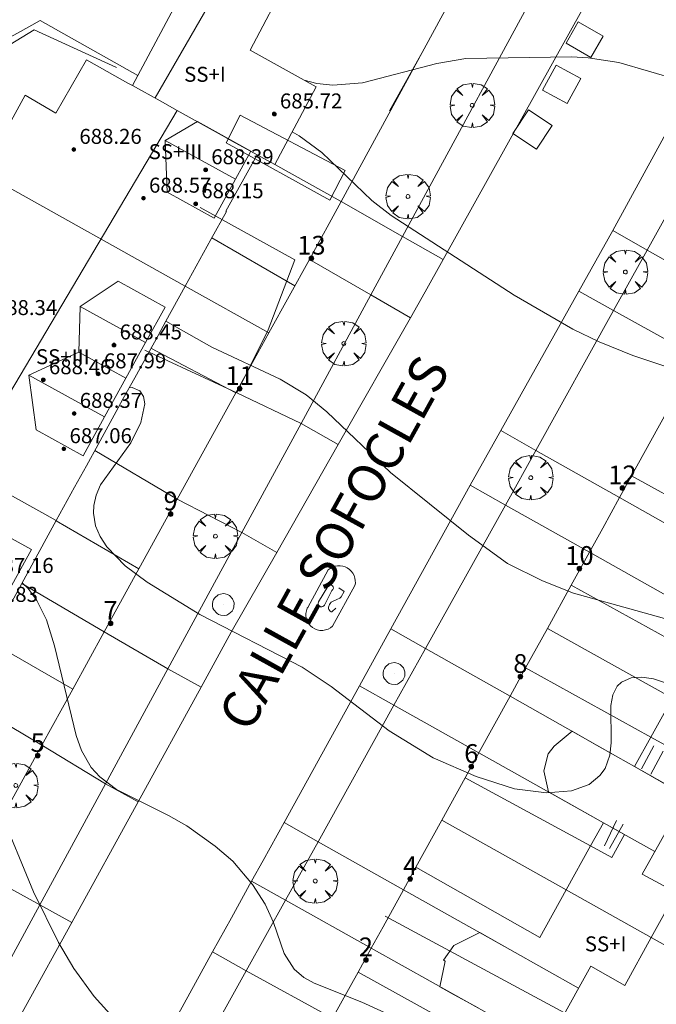
# Model space of a CAD drawing. Units: millimetres. Extents: x 421999 to 423003, y 4484999 to 4485502.
# Drawn here: x 422275 to 422309, y 4485365 to 4485417 of the extents above; entities that cross this region are included whole.
import ezdxf

# ---------------------------------------------------------------- set-up
doc = ezdxf.new("R2010")
doc.units = ezdxf.units.MM
doc.header["$MEASUREMENT"] = 0
doc.linetypes.add('VADO', pattern=[9.01, 2.71, -0.9, 0.9, -0.9, 0.9, -0.9, 0.9, -0.9])
doc.layers.get('0').update_dxf_attribs({"lineweight": 9})
for name, color, linetype, lineweight in [('f012003p_num_plantas', 252, 'Continuous', 9), ('f022001p_portal', 7, 'Continuous', 9), ('f022001p_portal_texto', 7, 'Continuous', 9), ('f030042l_viaurbana_texto', 7, 'Continuous', 9), ('f031026l_pinturavial', 253, 'Continuous', 9), ('f050002l_curvanivel_cgn', 23, 'Continuous', 9), ('f050002l_curvanivel_mae', 213, 'Continuous', 9), ('f050009p_puntocotaconstruccionelevada', 211, 'Continuous', 9), ('f061013p_arbol', 91, 'Continuous', 9), ('f070045l_muro_mur', 30, 'MURO2', 9), ('f070045l_muro_tap', 11, 'MURO2', 9), ('f070045l_puerta', 11, 'Continuous', 9), ('f070047l_seto', 91, 'Continuous', 9), ('f070056l_edificacion_med', 221, 'Continuous', 9), ('f070056s_edificacion_edi', 240, 'Continuous', 9), ('f070058l_elementoconstruido_bordillo', 30, 'Continuous', 9), ('f070058l_elementoconstruido_par', 11, 'Continuous', 9), ('f071028l_acera_escalera', 11, 'Continuous', 9), ('f071028s_acera_escalera', 11, 'Continuous', 9), ('f071045l_vado', 30, 'VADO', 9), ('f081065p_registro_circular', 7, 'Continuous', 9)]:
    doc.layers.add(name, color=color, linetype=linetype, lineweight=lineweight)
doc.layers.add('f081053s_contenedorresiduos', color=7, linetype='Continuous', lineweight=9, true_color=0x636466)
doc.styles.add('ROMANS', font='romans.shx')
doc.styles.get("Standard").update_dxf_attribs({"font": 'arial.ttf'})
doc.styles.add('Style-s7210005_h', font='txt')
doc.linetypes.add('MURO2', pattern='A,3.1e-05,[1,muro2.shx,S=1,R=0,X=0,Y=0],-3.058844', length=3.058875)

# ---------------------------------------------------------------- blocks, each defined once
blk = doc.blocks.new('punto_cota_construccion_elevada')
at = {"layer": 'f050009p_puntocotaconstruccionelevada'}
h = blk.add_hatch(color=256, dxfattribs=at)
h.dxf.hatch_style = 1
edge = h.paths.add_edge_path()
edge.add_arc((0, 0), 0.1, 0, 360)
blk.add_circle((0, 0), 0.1, dxfattribs=at)
blk = doc.blocks.new('arbol')
at = {"color": 0, "linetype": 'Continuous', "lineweight": 0, "flags": 128}
for points in [[(0.96, 0.012), (1.2, 0.036), (1.128, 0.468), (0.888, 0.804), (0.528, 0.528), (0.816, 0.876), (0.48, 1.104), (0.048, 1.176), (0.012, 0.96), (-0.048, 1.176), (-0.48, 1.104), (-0.816, 0.876), (-0.504, 0.528), (-0.864, 0.804), (-1.104, 0.468), (-1.188, 0.036), (-0.936, 0.012)], [(-0.936, 0.012), (-1.188, -0.048), (-1.104, -0.48), (-0.864, -0.804), (-0.504, -0.504), (-0.816, -0.876), (-0.48, -1.116)], [(-0.48, -1.116), (-0.048, -1.188), (0.012, -0.936), (0.048, -1.188), (0.48, -1.116), (0.816, -0.876), (0.528, -0.504), (0.888, -0.804), (1.128, -0.48), (1.2, -0.048), (0.96, 0.012)]]:
    blk.add_lwpolyline(points, dxfattribs=at)
at = {"color": 0, "linetype": 'Continuous', "lineweight": 0, "extrusion": (0, 0, -1)}
for start, end in [(180.0229, 7.5946), (7.2233, 180.0229)]:
    blk.add_arc((0, 0), 0.104, start, end, dxfattribs=at)
blk = doc.blocks.new('B129')
at = {"layer": 'f081065p_registro_circular'}
for points in [[(0, 0.591, 0), (0.102, 0.575, 0), (0.22, 0.543, 0), (0.331, 0.48, 0), (0.496, 0.307, 0), (0.575, 0.094, 0), (0.567, -0.134, 0), (0.528, -0.236, 0), (0.472, -0.346, 0), (0.291, -0.496, 0), (0.189, -0.559, 0), (0.071, -0.583, 0), (-0.142, -0.567, 0), (-0.26, -0.52, 0), (-0.354, -0.465, 0), (-0.512, -0.283, 0), (-0.559, -0.181, 0), (-0.583, -0.063, 0), (-0.583, 0.047, 0), (-0.559, 0.165, 0), (-0.52, 0.268, 0), (-0.449, 0.362, 0), (-0.276, 0.52, 0), (-0.157, 0.567, 0), (0, 0.591, 0)], [(0, 0.008, 0), (0, 0, 0), (0, 0.008, 0)]]:
    blk.add_polyline3d(points, dxfattribs=at)
blk = doc.blocks.new('portal_catastro')
at = {"layer": 'f022001p_portal'}
h = blk.add_hatch(color=256, dxfattribs=at)
h.dxf.hatch_style = 1
edge = h.paths.add_edge_path()
edge.add_arc((0, 0), 0.125, 0, 360)
blk.add_circle((0, 0), 0.125, dxfattribs=at)

msp = doc.modelspace()

# ---------------------------------------------------------------- linework, layer by layer
at = {"layer": 'f031026l_pinturavial'}
for points in [[(422290.163, 4485385.769, 678.343), (422291.258, 4485387.779, 678.343), (422291.363, 4485387.858, 678.343), (422291.483, 4485387.923, 678.343), (422291.615, 4485387.969, 678.343), (422291.754, 4485387.994, 678.343), (422291.896, 4485387.996, 678.343), (422292.034, 4485387.976, 678.343), (422292.164, 4485387.935, 678.343), (422292.282, 4485387.877, 678.343), (422292.39, 4485387.802, 678.343), (422292.489, 4485387.708, 678.343), (422292.573, 4485387.597, 678.343), (422292.64, 4485387.472, 678.343), (422292.686, 4485387.337, 678.343), (422292.709, 4485387.2, 678.343), (422292.711, 4485387.063, 678.343), (422292.692, 4485386.933, 678.343), (422291.484, 4485384.765, 678.193), (422291.376, 4485384.681, 678.193), (422291.251, 4485384.613, 678.193), (422291.112, 4485384.565, 678.193), (422290.965, 4485384.543, 678.193), (422290.816, 4485384.546, 678.193), (422290.672, 4485384.576, 678.193), (422290.539, 4485384.627, 678.193), (422290.422, 4485384.697, 678.193), (422290.317, 4485384.785, 678.193), (422290.225, 4485384.894, 678.193), (422290.15, 4485385.021, 678.193), (422290.098, 4485385.16, 678.193), (422290.072, 4485385.307, 678.193), (422290.071, 4485385.454, 678.193), (422290.095, 4485385.595, 678.193), (422290.14, 4485385.724, 678.193), (422290.163, 4485385.769, 678.343)], [(422290.75, 4485386.063, 678.343), (422291.235, 4485386.887, 678.343), (422291.28, 4485386.941, 678.343), (422291.352, 4485386.973, 678.343), (422291.431, 4485386.967, 678.343), (422291.491, 4485386.93, 678.343), (422291.531, 4485386.872, 678.343), (422291.541, 4485386.794, 678.343), (422291.513, 4485386.72, 678.343), (422291.461, 4485386.673, 678.343), (422291.055, 4485385.894, 678.343), (422291.019, 4485385.851, 678.343), (422290.969, 4485385.82, 678.343), (422290.912, 4485385.806, 678.343), (422290.857, 4485385.81, 678.343), (422290.805, 4485385.831, 678.343), (422290.76, 4485385.868, 678.343), (422290.729, 4485385.918, 678.343), (422290.716, 4485385.972, 678.343), (422290.75, 4485386.063, 678.343)], [(422291.664, 4485385.725, 678.343), (422291.472, 4485385.544, 678.343), (422291.454, 4485385.533, 678.343), (422291.414, 4485385.537, 678.343), (422291.371, 4485385.566, 678.343), (422291.292, 4485385.657, 678.343), (422291.272, 4485385.702, 678.343), (422291.269, 4485385.733, 678.343), (422291.281, 4485385.792, 678.343), (422291.325, 4485385.918, 678.343), (422291.358, 4485385.977, 678.343), (422291.427, 4485386.052, 678.343), (422291.524, 4485386.106, 678.343), (422291.657, 4485386.157, 678.343), (422291.721, 4485386.188, 678.343), (422291.885, 4485386.272, 678.343), (422291.947, 4485386.335, 678.343), (422292.116, 4485386.617, 678.343), (422291.834, 4485386.82, 678.343)]]:
    msp.add_polyline3d(points, dxfattribs=at)
at = {"layer": 'f050002l_curvanivel_cgn'}
for points in [[(422289.972, 4485413.935, 681), (422290.661, 4485413.765, 681), (422291.509, 4485413.678, 681), (422293.09, 4485413.798, 681), (422297.062, 4485414.835, 681), (422298.619, 4485415.097, 681), (422304.271, 4485415.186, 681), (422305.148, 4485415.141, 681), (422306.793, 4485414.892, 681), (422309.955, 4485413.956, 681), (422311.588, 4485413.242, 681), (422312.971, 4485412.432, 681), (422314.363, 4485411.39, 681), (422317.079, 4485408.552, 681), (422318.031, 4485407.865, 681), (422318.702, 4485407.629, 681), (422319.179, 4485407.551, 681), (422321.217, 4485407.517, 681), (422322.678, 4485407.356, 681), (422324.08, 4485407.026, 681), (422327.271, 4485405.968, 681)], [(422282.583, 4485401.063, 679), (422285.045, 4485399.676, 679), (422288.692, 4485397.968, 679), (422290.082, 4485397.13, 679), (422291.189, 4485396.219, 679), (422294.597, 4485392.971, 679), (422298.751, 4485389.629, 679), (422300.845, 4485388.124, 679), (422302.715, 4485387.186, 679), (422304.371, 4485386.535, 679), (422309.113, 4485385.206, 679), (422310.992, 4485384.531, 679), (422312.463, 4485383.819, 679), (422314.307, 4485382.748, 679)], [(422280.626, 4485397.508, 678), (422280.783, 4485397.518, 678), (422281.185, 4485397.344, 678), (422281.388, 4485397.048, 678), (422281.454, 4485396.648, 678), (422281.254, 4485395.655, 678), (422280.718, 4485394.57, 678), (422279.083, 4485392.314, 678), (422278.856, 4485391.772, 678), (422278.735, 4485391.207, 678), (422278.72, 4485390.802, 678), (422278.832, 4485390.135, 678), (422279.076, 4485389.558, 678), (422279.433, 4485389.005, 678), (422280.401, 4485387.987, 678), (422281.589, 4485387.116, 678), (422284.407, 4485385.396, 678), (422289.861, 4485382.57, 678), (422291.411, 4485381.539, 678), (422294.521, 4485379.181, 678), (422296.869, 4485377.739, 678), (422299.163, 4485376.729, 678), (422301.225, 4485376.082, 678), (422302.923, 4485375.856, 678), (422304.258, 4485375.965, 678), (422305.2, 4485376.313, 678), (422305.784, 4485376.782, 678), (422306.057, 4485377.169, 678), (422306.311, 4485377.876, 678), (422306.385, 4485378.535, 678), (422306.367, 4485380.522, 678), (422306.468, 4485381.096, 678), (422306.702, 4485381.557, 678), (422306.927, 4485381.775, 678), (422307.453, 4485382.006, 678), (422308.023, 4485382.049, 678), (422308.647, 4485381.954, 678), (422309.289, 4485381.738, 678)], [(422274.899, 4485387.087, 677), (422275.217, 4485386.785, 677), (422275.681, 4485386.144, 677), (422276.209, 4485385.1, 677), (422276.635, 4485383.725, 677), (422277.792, 4485378.919, 677), (422278.069, 4485378.126, 677), (422278.594, 4485377.226, 677), (422279.05, 4485376.722, 677), (422279.942, 4485376.04, 677), (422282.719, 4485374.657, 677), (422283.696, 4485374.092, 677), (422285.22, 4485373.017, 677), (422286.159, 4485372.21, 677), (422287.214, 4485370.973, 677), (422287.89, 4485369.907, 677), (422288.344, 4485368.937, 677), (422288.912, 4485367.285, 677), (422289.443, 4485366.435, 677), (422289.962, 4485366.004, 677), (422290.517, 4485365.7, 677), (422293.061, 4485364.674, 677), (422295.946, 4485363.358, 677)], [(422273.658, 4485375.031, 676), (422275.515, 4485370.569, 676), (422276.85, 4485367.873, 676), (422277.674, 4485366.47, 676), (422278.754, 4485364.99, 676), (422279.922, 4485363.689, 676), (422281.122, 4485362.546, 676), (422282.974, 4485360.984, 676), (422284.068, 4485360.193, 676), (422284.636, 4485359.874, 676), (422285.219, 4485359.636, 676), (422285.998, 4485359.45, 676), (422286.699, 4485359.395, 676), (422288.12, 4485359.539, 676), (422291.186, 4485360.401, 676), (422291.97, 4485360.539, 676), (422293.334, 4485360.58, 676), (422294.752, 4485360.361, 676), (422296.324, 4485359.87, 676), (422297.741, 4485359.259, 676), (422300.538, 4485357.61, 676), (422301.577, 4485357.126, 676), (422302.621, 4485356.848, 676), (422304.191, 4485356.656, 676)]]:
    msp.add_polyline3d(points, dxfattribs=at)
at = {"layer": 'f050002l_curvanivel_mae'}
msp.add_polyline3d([(422289.337, 4485411.182, 680), (422289.712, 4485410.972, 680), (422290.915, 4485410.074, 680), (422293.587, 4485407.513, 680), (422294.62, 4485406.704, 680), (422301.201, 4485402.449, 680), (422304.334, 4485400.644, 680), (422305.743, 4485399.964, 680), (422307.547, 4485399.228, 680), (422309.838, 4485398.469, 680), (422312.516, 4485397.79, 680), (422316.359, 4485397.001, 680), (422318.761, 4485396.214, 680), (422321.224, 4485395.042, 680)], dxfattribs=at)
at = {"layer": 'f070045l_muro_mur'}
for p, q in [((422285.034, 4485405.525, 679.677), (422289.474, 4485402.955, 679.694)), ((422288.094, 4485400.445, 679.694), (422290.255, 4485404.361, 679.694)), ((422283.614, 4485402.935, 679.677), (422288.094, 4485400.445, 679.694)), ((422281.144, 4485387.835, 678.362), (422276.724, 4485390.405, 678.835)), ((422309.669, 4485380.928, 679.243), (422302.98, 4485384.652, 678.745)), ((422277.604, 4485381.405, 678.065), (422273.174, 4485383.945, 676.628)), ((422303.974, 4485370.684, 678.282), (422297.331, 4485374.409, 678.124)), ((422308.713, 4485372.723, 678.387), (422305.966, 4485374.267, 678.514)), ((422308.524, 4485368.135, 678.387), (422303.974, 4485370.684, 678.282)), ((422300.962, 4485367.495, 678.124), (422304.642, 4485365.426, 677.77))]:
    msp.add_line(p, q, dxfattribs=at)
for points in [[(422289.786, 4485423.811, 681.456), (422289.563, 4485423.404, 681.415), (422289.786, 4485423.811, 681.391), (422291.922, 4485427.704, 681.166), (422292.158, 4485427.572, 681.173), (422300.384, 4485422.965, 681.426), (422291.944, 4485407.465, 681.183), (422288.404, 4485409.435, 681.183)], [(422281.785, 4485399.614, 679.446), (422286.324, 4485397.235, 679.677), (422288.094, 4485400.445, 679.694)], [(422278.784, 4485394.155, 678.362), (422283.194, 4485391.555, 678.362), (422281.144, 4485387.835, 678.362)], [(422307.478, 4485392.809, 679.799), (422314.209, 4485389.097, 679.799), (422315.576, 4485391.555, 679.799)], [(422312.723, 4485388.307, 679.799), (422306.832, 4485391.637, 679.78), (422305.929, 4485390, 679.78), (422305.221, 4485388.716, 679.78), (422310.851, 4485385.545, 679.574)], [(422281.144, 4485387.835, 678.362), (422279.294, 4485384.465, 678.065), (422274.884, 4485387.055, 678.835)], [(422309.669, 4485380.928, 679.574), (422310.962, 4485383.255, 679.574), (422304.25, 4485386.956, 679.78)], [(422301.813, 4485382.536, 678.745), (422301.813, 4485382.536, 678.745), (422308.509, 4485378.843, 679.574), (422309.666, 4485380.923, 679.574), (422309.669, 4485380.928, 679.574)], [(422271.566, 4485381.014, 676.628), (422275.954, 4485378.405, 676.628), (422273.964, 4485374.775, 676.234)], [(422305.966, 4485374.267, 678.514), (422299.31, 4485377.998, 678.745), (422299.347, 4485378.066, 678.745), (422300.168, 4485379.554, 678.745), (422300.981, 4485381.027, 678.745), (422300.979, 4485381.025, 678.745), (422306.746, 4485377.766, 678.745)], [(422306.746, 4485377.766, 678.745), (422305.478, 4485378.483, 678.745), (422304.29, 4485379.155, 678.745), (422303.334, 4485378.355, 678.745), (422303.024, 4485377.955, 678.745), (422302.784, 4485377.035, 678.745), (422303.027, 4485375.912, 678.124), (422305.966, 4485374.267, 678.124)], [(422306.746, 4485377.766, 678.745), (422307.632, 4485377.265, 678.746), (422310.378, 4485375.713, 678.75)], [(422298.573, 4485376.662, 678.124), (422298.583, 4485376.657, 678.124), (422305.275, 4485373.024, 678.124), (422303.974, 4485370.684, 678.124)], [(422303.974, 4485370.684, 678.124), (422303.974, 4485370.684, 678.124), (422302.562, 4485368.143, 678.124), (422295.939, 4485371.885, 677.611)], [(422300.962, 4485367.495, 678.124), (422295.279, 4485370.689, 677.611), (422294.189, 4485368.712, 677.611), (422293.556, 4485367.564, 677.611), (422300.179, 4485363.857, 677.724), (422302.919, 4485362.324, 677.77)], [(422300.962, 4485367.495, 678.124), (422299.358, 4485368.396, 678.124), (422297.974, 4485367.715, 678.124), (422297.417, 4485366.928, 678.124), (422297.512, 4485366.875, 677.77), (422297.233, 4485365.506, 677.77), (422297.996, 4485365.079, 677.77), (422299.266, 4485364.368, 677.77)], [(422292.853, 4485366.289, 677.122), (422299.485, 4485362.609, 677.58), (422302.23, 4485361.085, 677.77)]]:
    msp.add_polyline3d(points, dxfattribs=at)
at = {"layer": 'f070045l_muro_tap'}
msp.add_polyline3d([(422281.09, 4485414.19, 680.547), (422275.863, 4485417.128, 680.306), (422274.66, 4485416.455, 682.43), (422270.933, 4485414.437, 680.38), (422266.434, 4485412.525, 680.198), (422258.844, 4485409.775, 680.198), (422258.434, 4485408.925, 680.198), (422254.954, 4485402.515, 677.708), (422251.574, 4485396.285, 677.653), (422247.814, 4485389.375, 677.653), (422246.414, 4485386.795, 675.812)], dxfattribs=at)
at = {"layer": 'f070045l_puerta'}
for p, q in [((422306.832, 4485391.637, 679.78), (422307.478, 4485392.809, 679.799)), ((422304.25, 4485386.956, 679.78), (422305.221, 4485388.716, 679.78)), ((422300.981, 4485381.027, 678.745), (422301.813, 4485382.536, 678.745)), ((422298.583, 4485376.657, 678.124), (422299.347, 4485378.066, 678.745)), ((422295.279, 4485370.689, 677.611), (422295.939, 4485371.885, 677.611))]:
    msp.add_line(p, q, dxfattribs=at)
msp.add_polyline3d([(422293.556, 4485367.563, 677.252), (422292.853, 4485366.29, 677.207), (422291.494, 4485363.825, 677.122)], dxfattribs=at)
at = {"layer": 'f070047l_seto'}
for p, q in [((422275.551, 4485416.63, 680.349), (422273.498, 4485415.378, 680.349)), ((422279.948, 4485414.621, 680.545), (422275.551, 4485416.63, 680.349)), ((422294.532, 4485412.311, 681.183), (422296.28, 4485415.415, 681.183)), ((422294.31, 4485369.276, 677.611), (422305.042, 4485363.484, 677.77))]:
    msp.add_line(p, q, dxfattribs=at)
for points in [[(422286.551, 4485412.073, 680.545), (422292.162, 4485409.116, 681.183), (422291.355, 4485407.526, 681.183), (422285.801, 4485410.584, 680.545), (422286.551, 4485412.073, 680.545)], [(422284.42, 4485407.129, 680.545), (422289.474, 4485404.346, 679.694), (422288.044, 4485400.595, 679.694)], [(422281.468, 4485399.521, 679.677), (422286.378, 4485397.227, 679.677), (422288.044, 4485400.595, 679.694)]]:
    msp.add_polyline3d(points, dxfattribs=at)
at = {"layer": 'f070056l_edificacion_med'}
for p, q in [((422282.543, 4485410.72, 680.71), (422286.305, 4485408.648, 680.941)), ((422287.465, 4485409.956, 681.183), (422286.135, 4485410.686, 680.545)), ((422287.128, 4485410.141, 680.898), (422286.305, 4485408.648, 680.941)), ((422272.781, 4485408.988, 680.349), (422283.615, 4485402.936, 679.677)), ((422278.011, 4485401.843, 678.807), (422277.936, 4485399.41, 678.807)), ((422281.499, 4485399.922, 679.083), (422278.011, 4485401.843, 678.807)), ((422281.499, 4485399.922, 679.083), (422280.453, 4485398.023, 678.996)), ((422275.255, 4485398.182, 678.807), (422279.311, 4485395.949, 679.039)), ((422280.453, 4485398.023, 678.996), (422279.311, 4485395.949, 679.039)), ((422276.725, 4485390.406, 678.835), (422265.87, 4485396.435, 678.634)), ((422308.525, 4485368.136, 678.387), (422314.904, 4485364.566, 678.418))]:
    msp.add_line(p, q, dxfattribs=at)
for points in [[(422232.348, 4485447.769, 688.23), (422277.235, 4485421.966, 687.8), (422278.585, 4485424.31, 687.8), (422286.048, 4485420.019, 687.8), (422282.006, 4485412.992, 687.81)], [(422286.135, 4485410.686, 680.545), (422285.597, 4485410.986, 680.545), (422283.192, 4485412.326, 680.545), (422282.273, 4485412.838, 680.545), (422280.805, 4485413.656, 680.545)], [(422283.192, 4485412.326, 685.74), (422256.858, 4485367.923, 685.74), (422254.855, 4485366.756, 685.74)], [(422282.543, 4485410.72, 680.71), (422284.271, 4485411.725, 680.71), (422287.128, 4485410.141, 680.898)], [(422286.305, 4485408.648, 680.941), (422285.162, 4485406.573, 680.71), (422282.645, 4485407.96, 680.71), (422282.543, 4485410.72, 680.71)], [(422278.011, 4485401.843, 678.807), (422280.028, 4485403.208, 678.807), (422282.545, 4485401.821, 679.53), (422281.499, 4485399.922, 679.083)], [(422275.255, 4485398.182, 678.807), (422277.936, 4485399.41, 678.807), (422280.453, 4485398.023, 678.996)], [(422279.311, 4485395.949, 679.039), (422278.168, 4485393.874, 678.807), (422275.651, 4485395.261, 678.807), (422275.255, 4485398.182, 678.807)], [(422270.872, 4485388.881, 677.134), (422272.888, 4485390.245, 677.134), (422275.406, 4485388.859, 677.857), (422274.36, 4485386.96, 677.409)]]:
    msp.add_polyline3d(points, dxfattribs=at)
at = {"layer": 'f070056s_edificacion_edi'}
for points in [[(422289.135, 4485419.436, 681.456), (422287.095, 4485415.546, 681.183), (422288.375, 4485414.826, 681.183), (422290.615, 4485413.576, 681.183), (422288.405, 4485409.436, 681.183), (422287.465, 4485409.956, 681.183), (422285.795, 4485406.937, 680.083), (422285.816, 4485406.926, 679.677), (422284.982, 4485405.435, 679.677), (422283.615, 4485402.936, 679.677), (422282.585, 4485401.066, 679.677), (422282.165, 4485400.303, 679.434), (422280.919, 4485398.04, 678.716), (422280.305, 4485396.926, 678.362), (422280.037, 4485396.437, 678.362), (422278.959, 4485394.474, 678.362), (422278.335, 4485393.336, 678.362), (422277.706, 4485392.192, 678.547), (422276.725, 4485390.406, 678.835), (422275.305, 4485387.826, 678.835), (422273.175, 4485383.946, 676.628)], [(422272.781, 4485408.988, 680.349), (422275.065, 4485413.136, 680.349), (422276.71, 4485412.186, 680.349), (422278.335, 4485415.026, 680.545), (422280.545, 4485413.786, 680.545), (422280.805, 4485413.656, 680.545), (422281.09, 4485414.19, 680.547), (422283.005, 4485417.786, 680.562)], [(422303.584, 4485363.519, 677.77), (422305.293, 4485366.6, 677.77), (422307.122, 4485365.567, 678.418), (422308.525, 4485368.136, 678.387), (422309.854, 4485370.538, 678.387), (422308.043, 4485371.522, 678.387), (422309.585, 4485374.286, 678.387)]]:
    msp.add_polyline3d(points, dxfattribs=at)
at = {"layer": 'f070058l_elementoconstruido_bordillo'}
for p, q in [((422290.255, 4485404.361, 679.44), (422291.944, 4485407.465, 679.6)), ((422293.535, 4485402.466, 679.7), (422295.225, 4485405.58, 679.78)), ((422306.514, 4485401.633, 680.19), (422302.357, 4485394.162, 679.63)), ((422283.194, 4485391.555, 678.6), (422286.324, 4485397.235, 678.54)), ((422286.644, 4485389.772, 678.51), (422289.808, 4485395.6, 678.82)), ((422300.731, 4485391.242, 679.32), (422296.467, 4485383.578, 678.48)), ((422279.353, 4485376.339, 677.05), (422282.691, 4485382.488, 677.48)), ((422294.776, 4485380.54, 678.18), (422290.721, 4485373.251, 677.2)), ((422288.98, 4485370.124, 677), (422286.882, 4485366.353, 677.16)), ((422272.159, 4485363.086, 675.45), (422275.844, 4485369.874, 675.94))]:
    msp.add_line(p, q, dxfattribs=at)
for points in [[(422300.384, 4485422.965, 681.41), (422303.199, 4485421.128, 681.35), (422303.308, 4485420.92, 681.36), (422303.338, 4485420.526, 681.36), (422295.225, 4485405.58, 679.78), (422291.944, 4485407.465, 679.6)], [(422274.347, 4485347.89, 675.02), (422277.717, 4485353.959, 675.53), (422285.083, 4485367.361, 676.57), (422286.085, 4485369.185, 676.66), (422287.166, 4485371.139, 677.07), (422287.782, 4485372.254, 677.14), (422288.899, 4485374.275, 677.2), (422292.935, 4485381.573, 678.21), (422292.934, 4485381.573, 678.21), (422294.615, 4485384.625, 678.58), (422298.846, 4485392.303, 679.4), (422298.846, 4485392.303, 679.4), (422300.481, 4485395.222, 679.59), (422304.652, 4485402.668, 680.24), (422306.467, 4485405.906, 680.59), (422306.464, 4485405.907, 680.59), (422309.612, 4485411.649, 680.84), (422312.101, 4485416.198, 681.12), (422313.878, 4485419.445, 681.49)], [(422304.912, 4485417.815, 681.23), (422297.407, 4485404.362, 679.9), (422296.446, 4485402.64, 679.77), (422295.65, 4485401.244, 679.68), (422291.791, 4485394.47, 678.87), (422288.508, 4485388.709, 678.41), (422286.079, 4485384.446, 677.94), (422284.467, 4485381.512, 677.53), (422281.097, 4485375.381, 677.1), (422277.554, 4485368.934, 676.27), (422275.088, 4485364.447, 675.8), (422273.818, 4485362.163, 675.78)], [(422314.013, 4485415.114, 681.35), (422314.014, 4485415.113, 681.35), (422308.311, 4485404.864, 680.59)], [(422310.976, 4485399.153, 680.23), (422306.514, 4485401.633, 680.19), (422308.311, 4485404.864, 680.59), (422312.745, 4485402.36, 680.65)], [(422310.976, 4485399.153, 680.23), (422310.241, 4485397.819, 679.96), (422308.879, 4485395.349, 679.59), (422307.478, 4485392.809, 679.62), (422306.832, 4485391.637, 679.61)], [(422305.221, 4485388.716, 679.59), (422300.731, 4485391.242, 679.32), (422302.357, 4485394.162, 679.63), (422306.832, 4485391.637, 679.61)], [(422305.221, 4485388.716, 679.59), (422304.25, 4485386.956, 679.16), (422302.98, 4485384.652, 678.49), (422301.813, 4485382.536, 678.21), (422300.979, 4485381.025, 678.47)], [(422279.294, 4485384.465, 677.24), (422277.604, 4485381.405, 677.1), (422275.954, 4485378.405, 676.89)], [(422299.31, 4485377.998, 677.89), (422294.776, 4485380.54, 678.18), (422294.776, 4485380.54, 678.18), (422296.467, 4485383.578, 678.48), (422300.981, 4485381.027, 678.47)], [(422299.31, 4485377.998, 677.89), (422298.573, 4485376.662, 677.82), (422297.331, 4485374.409, 677.77), (422295.939, 4485371.885, 677.66), (422295.279, 4485370.689, 677.66)], [(422293.556, 4485367.563, 677.55), (422288.98, 4485370.124, 677), (422290.721, 4485373.251, 677.2), (422295.279, 4485370.689, 677.66)], [(422273.157, 4485341.745, 674.95), (422276.672, 4485348.004, 675.12), (422282.581, 4485358.623, 675.81), (422286.883, 4485366.352, 677.16), (422286.882, 4485366.353, 677.16), (422291.494, 4485363.825, 676.63)]]:
    msp.add_polyline3d(points, dxfattribs=at)
at = {"layer": 'f070058l_elementoconstruido_par'}
msp.add_line((422272.334, 4485371.815, 676.234), (422275.844, 4485369.874, 676.234), dxfattribs=at)
for points in [[(422290.255, 4485404.361, 679.76), (422293.535, 4485402.466, 679.842), (422289.808, 4485395.6, 679.375), (422286.378, 4485397.227, 679.463)], [(422283.194, 4485391.555, 678.335), (422286.644, 4485389.772, 678.407), (422282.691, 4485382.488, 677.767), (422279.294, 4485384.465, 677.667)], [(422275.954, 4485378.405, 677.211), (422279.353, 4485376.339, 677.302), (422275.844, 4485369.874, 676.412)]]:
    msp.add_polyline3d(points, dxfattribs=at)
at = {"layer": 'f071028l_acera_escalera'}
for p, q in [((422308.655, 4485378.373, 679.265), (422308.005, 4485377.141, 679.276)), ((422309.155, 4485378.095, 679.475), (422308.502, 4485376.865, 679.485)), ((422306.659, 4485374.389, 679.47), (422306.025, 4485373.041, 679.52)), ((422307.021, 4485374.188, 679.677), (422306.299, 4485372.888, 679.677))]:
    msp.add_line(p, q, dxfattribs=at)
at = {"layer": 'f071028s_acera_escalera'}
for points in [[(422307.634, 4485377.269, 678.92), (422308.509, 4485378.843, 678.92), (422310.198, 4485377.911, 679.84), (422309.311, 4485376.316, 679.84)], [(422306.412, 4485372.407, 679.84), (422305.275, 4485373.024, 678.91), (422305.966, 4485374.266, 678.91), (422307.092, 4485373.632, 679.84)]]:
    msp.add_polyline3d(points, close=True, dxfattribs=at)
at = {"layer": 'f071045l_vado'}
for p, q in [((422308.311, 4485404.864, 680.713), (422306.464, 4485405.907, 680.599)), ((422295.225, 4485405.58, 679.963), (422297.407, 4485404.362, 679.923)), ((422293.535, 4485402.466, 679.842), (422295.65, 4485401.244, 679.611)), ((422306.514, 4485401.633, 680.516), (422304.652, 4485402.668, 680.349)), ((422289.808, 4485395.6, 679.375), (422291.791, 4485394.47, 679.015)), ((422302.357, 4485394.162, 679.353), (422300.481, 4485395.222, 679.773)), ((422300.731, 4485391.242, 679.083), (422298.846, 4485392.303, 679.547)), ((422286.644, 4485389.772, 678.407), (422288.508, 4485388.709, 678.507)), ((422296.467, 4485383.578, 678.377), (422294.615, 4485384.625, 678.691)), ((422282.691, 4485382.488, 677.767), (422284.467, 4485381.512, 677.813)), ((422294.776, 4485380.54, 678.095), (422292.934, 4485381.573, 678.348)), ((422279.353, 4485376.339, 677.302), (422281.097, 4485375.381, 677.146)), ((422290.721, 4485373.251, 677.412), (422288.899, 4485374.275, 677.523)), ((422288.98, 4485370.124, 677.118), (422287.166, 4485371.139, 677.168)), ((422275.844, 4485369.874, 676.234), (422277.554, 4485368.934, 676.445)), ((422286.882, 4485366.353, 676.765), (422285.083, 4485367.361, 676.785))]:
    msp.add_line(p, q, dxfattribs=at)
at = {"layer": 'f081053s_contenedorresiduos'}
for points in [[(422303.969, 4485415.92, 682.321), (422304.625, 4485417.052, 682.321), (422305.949, 4485416.286, 682.321), (422305.293, 4485415.153, 682.321)], [(422302.715, 4485413.405, 682.321), (422303.448, 4485414.749, 682.321), (422304.756, 4485414.035, 682.321), (422304.024, 4485412.692, 682.321)], [(422301.135, 4485411.083, 682.159), (422301.964, 4485412.35, 682.159), (422303.222, 4485411.527, 682.159), (422302.393, 4485410.26, 682.159)]]:
    msp.add_polyline3d(points, close=True, dxfattribs=at)

# ---------------------------------------------------------------- block references
at = {"layer": 'f022001p_portal'}
for p in [(422290.365, 4485404.421), (422286.531, 4485397.458), (422306.986, 4485392.15), (422282.84, 4485390.757), (422304.688, 4485387.845), (422279.629, 4485384.916), (422301.53, 4485382.073), (422275.734, 4485377.851), (422298.909, 4485377.265), (422295.64, 4485371.268), (422293.277, 4485366.935)]:
    msp.add_blockref('portal_catastro', p, dxfattribs=at)
at = {"layer": 'f050009p_puntocotaconstruccionelevada'}
for p in [(422288.38, 4485412.131, 685.72), (422277.662, 4485410.238, 688.26), (422284.711, 4485409.149, 688.39), (422281.384, 4485407.631, 688.57), (422284.176, 4485407.334, 688.15), (422279.812, 4485399.79, 688.45), (422276.036, 4485397.928, 688.46), (422278.971, 4485398.245, 687.99), (422277.682, 4485396.132, 688.37), (422277.136, 4485394.246, 687.06)]:
    msp.add_blockref('punto_cota_construccion_elevada', p, dxfattribs=at)
at = {"layer": 'f061013p_arbol'}
for p in [(422298.958, 4485412.595, -9.99), (422295.527, 4485407.726, -9.99), (422307.141, 4485403.691, 680.631), (422292.095, 4485399.868, -9.99), (422302.086, 4485392.703, 679.78), (422285.232, 4485389.575, -9.99), (422274.565, 4485376.259, 676.234), (422290.566, 4485371.15, 677.611)]:
    msp.add_blockref('arbol', p, dxfattribs=at)
at = {"layer": 'f081065p_registro_circular'}
for p in [(422285.656, 4485385.92, 678.065), (422294.78, 4485382.233, 678.47)]:
    msp.add_blockref('B129', p, dxfattribs=at)

# ---------------------------------------------------------------- texts
at = {"layer": 'f012003p_num_plantas', "char_height": 0.8, "attachment_point": 5}
for s, insert, width in [('{\\fArial|b0|i0;SS+I}', (422284.673, 4485414.255), 3.2), ('{\\fArial|b0|i0;SS+III}', (422283.1, 4485410.12), 4.8), ('{\\fArial|b0|i0;SS+III}', (422277.075, 4485399.165), 4.8), ('{\\fArial|b0|i0;SS+I}', (422306.087, 4485367.795), 3.2)]:
    msp.add_mtext(s, dxfattribs=dict(at, insert=insert, width=width))
at = {"layer": 'f022001p_portal_texto', "char_height": 1, "attachment_point": 8}
for s, insert, width in [('{\\fTrebuchet MS|b0|i0;13}', (422290.365, 4485404.621), 2), ('{\\fTrebuchet MS|b0|i0;11}', (422286.531, 4485397.658), 2), ('{\\fTrebuchet MS|b0|i0;12}', (422306.986, 4485392.35), 2), ('{\\fTrebuchet MS|b0|i0;9}', (422282.84, 4485390.957), 1), ('{\\fTrebuchet MS|b0|i0;10}', (422304.688, 4485388.045), 2), ('{\\fTrebuchet MS|b0|i0;7}', (422279.629, 4485385.116), 1), ('{\\fTrebuchet MS|b0|i0;8}', (422301.53, 4485382.273), 1), ('{\\fTrebuchet MS|b0|i0;5}', (422275.734, 4485378.051), 1), ('{\\fTrebuchet MS|b0|i0;6}', (422298.909, 4485377.465), 1), ('{\\fTrebuchet MS|b0|i0;4}', (422295.64, 4485371.468), 1), ('{\\fTrebuchet MS|b0|i0;2}', (422293.277, 4485367.135), 1)]:
    msp.add_mtext(s, dxfattribs=dict(at, insert=insert, width=width))
at = {"layer": 'f030042l_viaurbana_texto', "insert": (422287.604, 4485378.713, 677.315), "char_height": 2, "width": 28, "attachment_point": 7, "rotation": 61.0442, "style": 'ROMANS'}
msp.add_mtext('CALLE SOFOCLES', dxfattribs=at)
at = {"layer": 'f050009p_puntocotaconstruccionelevada', "style": 'Style-s7210005_h'}
for s, p in [('685.72', (422288.68, 4485412.431, 685.72)), ('688.26', (422277.962, 4485410.538, 688.26)), ('688.39', (422285.011, 4485409.449, 688.39)), ('688.57', (422281.684, 4485407.931, 688.57)), ('688.15', (422284.476, 4485407.634, 688.15)), ('688.34', (422273.446, 4485401.391, 688.34)), ('688.45', (422280.112, 4485400.09, 688.45)), ('688.46', (422276.336, 4485398.228, 688.46)), ('687.99', (422279.271, 4485398.545, 687.99)), ('688.37', (422277.982, 4485396.432, 688.37)), ('687.06', (422277.436, 4485394.546, 687.06)), ('687.16', (422273.253, 4485387.612, 687.16)), ('686.83', (422272.413, 4485386.067, 686.83))]:
    msp.add_text(s, height=0.8, dxfattribs=at).set_placement(p)

doc.saveas('drawing.dxf')
